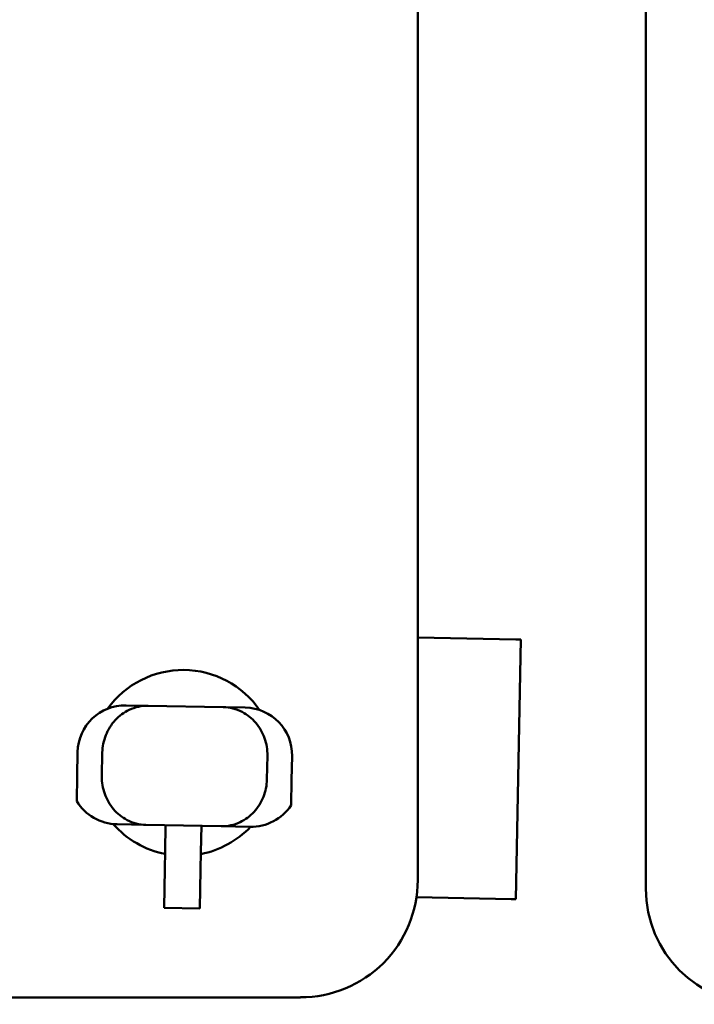
# Model space of a CAD drawing. Units: inches. Extents: x 0.9 to 76.1, y 0.9 to 58.6.
# Drawn here: x 12 to 12.6, y 37.3 to 38.1 of the extents above; entities that cross this region are included whole.
import ezdxf

# ---------------------------------------------------------------- set-up
doc = ezdxf.new("R2010")
doc.units = ezdxf.units.IN
doc.header["$LTSCALE"] = 7
doc.header["$MEASUREMENT"] = 0
doc.layers.add('Visible (ANSI)', color=7, linetype='Continuous', lineweight=50)

msp = doc.modelspace()

# ---------------------------------------------------------------- linework, layer by layer
at = {"layer": 'Visible (ANSI)'}
for p, q in [((12.37828, 43.10752), (12.37828, 37.39886)), ((12.5697, 43.08556), (12.5697, 37.39159)), ((12.46072, 37.60088), (12.37828, 37.60243)), ((12.46061, 37.38284), (12.46472, 37.6008)), ((12.46072, 37.60088), (12.46472, 37.6008)), ((12.15212, 37.54522), (12.13362, 37.54557)), ((12.15212, 37.54522), (12.21511, 37.54403)), ((12.2336, 37.54369), (12.21511, 37.54403)), ((12.0925, 37.48633), (12.09287, 37.50633)), ((12.11322, 37.48594), (12.11359, 37.50594)), ((12.25175, 37.48333), (12.25212, 37.50333)), ((12.27247, 37.48294), (12.27284, 37.50294)), ((12.0921, 37.46515), (12.0925, 37.48633)), ((12.27247, 37.48294), (12.27207, 37.46176)), ((12.126, 37.4457), (12.15023, 37.44524)), ((12.21322, 37.44405), (12.15023, 37.44524)), ((12.16631, 37.42284), (12.16673, 37.44493)), ((12.19673, 37.44436), (12.19631, 37.42227)), ((12.21322, 37.44405), (12.23746, 37.4436)), ((12.16631, 37.42284), (12.16604, 37.4082)), ((12.19603, 37.40763), (12.19631, 37.42227)), ((12.16543, 37.37571), (12.16604, 37.4082)), ((12.19603, 37.40763), (12.19542, 37.37515)), ((12.37721, 37.38441), (12.45661, 37.38292)), ((12.46061, 37.38284), (12.45661, 37.38292)), ((12.19542, 37.37515), (12.16543, 37.37571)), ((12.27985, 37.30043), (7.75229, 37.30043))]:
    msp.add_line(p, q, dxfattribs=at)
for centre, radius, start, end in [((12.18143, 37.49728), 0.07799, 34.63134, 144.36218), ((12.13287, 37.50558), 0.04, 88.9205, 178.9205), ((12.23285, 37.50369), 0.04, 358.9205, 88.9205), ((12.18143, 37.49728), 0.07799, 221.22569, 258.79953), ((12.18143, 37.49728), 0.07799, 280.97999, 316.4908), ((12.27988, 37.39883), 0.09839, 269.98177, 0.01823), ((12.66675, 37.39163), 0.09705, 180.02468, 269.97531)]:
    msp.add_arc(centre, radius, start, end, dxfattribs=at)
for centre, major_axis, start_param, end_param in [((12.12675, 37.48569), (-0.04039, 0.00076), 0.558157, 1.570796), ((12.23821, 37.48359), (0.04039, -0.00076), 4.712389, 5.725028)]:
    msp.add_ellipse(centre, major_axis=major_axis, ratio=0.990268, start_param=start_param, end_param=end_param, dxfattribs=at)
for points, knots in [([(12.11359, 37.50594), (12.11369, 37.51096), (12.11468, 37.51591), (12.11836, 37.52521), (12.12103, 37.52945), (12.12776, 37.53677), (12.13179, 37.53972), (12.13869, 37.54297), (12.1413, 37.54385), (12.1466, 37.545), (12.14928, 37.54526), (12.15199, 37.54522), (12.15205, 37.54522), (12.15212, 37.54522)], [-0.1641635, -0.1641635, -0.1641635, -0.1641635, -0.1258218, -0.1258218, -0.0868553, -0.0868553, -0.0464418, -0.0464418, -0.0232194, -0.0232194, 0, 0, 0.0005405, 0.0005405, 0.0005405, 0.0005405]), ([(12.25212, 37.50333), (12.25222, 37.50835), (12.25141, 37.51333), (12.24809, 37.52277), (12.24558, 37.52711), (12.23913, 37.53467), (12.23521, 37.53777), (12.22844, 37.54127), (12.22586, 37.54225), (12.22061, 37.5436), (12.21795, 37.54397), (12.21523, 37.54403), (12.21517, 37.54403), (12.21511, 37.54403)], [0, 0, 0, 0, 0.0382602, 0.0382602, 0.0771438, 0.0771438, 0.1174714, 0.1174714, 0.1406444, 0.1406444, 0.1638145, 0.1638145, 0.1643538, 0.1643538, 0.1643538, 0.1643538]), ([(12.15023, 37.44524), (12.15017, 37.44524), (12.15011, 37.44524), (12.14739, 37.44531), (12.14473, 37.44567), (12.13948, 37.44702), (12.1369, 37.448), (12.13013, 37.4515), (12.12621, 37.4546), (12.11976, 37.46217), (12.11725, 37.46651), (12.11393, 37.47594), (12.11312, 37.48092), (12.11322, 37.48594)], [-0.1643538, -0.1643538, -0.1643538, -0.1643538, -0.1638145, -0.1638145, -0.1406444, -0.1406444, -0.1174714, -0.1174714, -0.0771438, -0.0771438, -0.0382602, -0.0382602, 0, 0, 0, 0]), ([(12.21322, 37.44405), (12.21329, 37.44405), (12.21335, 37.44405), (12.21606, 37.44401), (12.21874, 37.44428), (12.22404, 37.44543), (12.22665, 37.44631), (12.23355, 37.44955), (12.23758, 37.4525), (12.24431, 37.45982), (12.24698, 37.46406), (12.25066, 37.47337), (12.25165, 37.47831), (12.25175, 37.48333)], [-0.0005405, -0.0005405, -0.0005405, -0.0005405, 0, 0, 0.0232194, 0.0232194, 0.0464418, 0.0464418, 0.0868553, 0.0868553, 0.1258218, 0.1258218, 0.1641635, 0.1641635, 0.1641635, 0.1641635])]:
    msp.add_open_spline(points, degree=3, knots=knots, dxfattribs=at)

doc.saveas('drawing.dxf')
